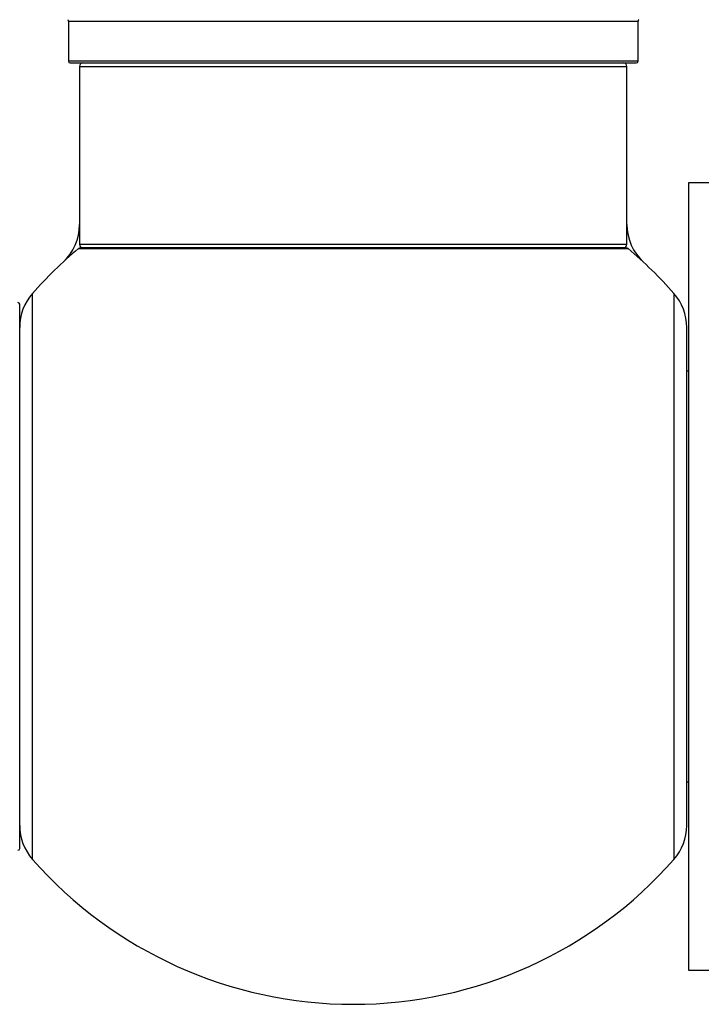
# Model space of a CAD drawing. Units: millimetres. Extents: x 0 to 1470, y 0 to 2516.
# Drawn here: x 1323 to 1363, y 1305 to 1362 of the extents above; entities that cross this region are included whole.
import ezdxf

# ---------------------------------------------------------------- set-up
doc = ezdxf.new("R2010")
doc.units = ezdxf.units.MM
doc.layers.add('DV3_Défaut', color=7, linetype='Continuous')
doc.layers.add('Défaut', color=7, linetype='Continuous')

# ---------------------------------------------------------------- blocks, each defined once
blk = doc.blocks.new('SE2')
at = {"layer": 'DV3_Défaut', "color": 7, "linetype": 'Continuous'}
for p, q in [((1325.59, 1362.38), (1358.89, 1362.38)), ((1325.59, 1362.38), (1325.59, 1360.032)), ((1358.89, 1360.032), (1358.89, 1362.38)), ((1358.89, 1360.032), (1325.59, 1360.032)), ((1325.69, 1359.932), (1358.79, 1359.932)), ((1326.24, 1359.732), (1358.24, 1359.732)), ((1326.24, 1359.732), (1326.24, 1349.332)), ((1358.24, 1349.332), (1358.24, 1359.732)), ((1361.84, 1352.932), (1361.84, 1306.932)), ((1363.34, 1352.932), (1361.84, 1352.932)), ((1326.173, 1349.086), (1358.307, 1349.086)), ((1358.24, 1349.332), (1326.24, 1349.332)), ((1358.179, 1349.132), (1326.301, 1349.132)), ((1323.49, 1313.397), (1323.49, 1346.468)), ((1360.99, 1346.468), (1360.99, 1313.397)), ((1322.74, 1314.032), (1322.74, 1345.832)), ((1361.74, 1315.381), (1361.74, 1344.484)), ((1361.84, 1341.932), (1361.74, 1341.932)), ((1361.74, 1317.932), (1361.84, 1317.932)), ((1361.84, 1306.932), (1363.34, 1306.932))]:
    blk.add_line(p, q, dxfattribs=at)
for centre, radius, start, end in [((1325.49, 1362.38), 0.1, 0, 55.01787), ((1358.99, 1362.38), 0.1, 124.98213, 180), ((1325.69, 1360.032), 0.1, 180, 270), ((1358.79, 1360.032), 0.1, 270, 0), ((1326.44, 1359.732), 0.2, 90, 180), ((1358.04, 1359.732), 0.2, 0, 90), ((1323.24, 1350.499), 3, 312.73211, 0), ((1361.24, 1350.499), 3, 180, 227.26789), ((1342.24, 1329.932), 25, 129.99246, 138.59038), ((1326.301, 1348.932), 0.2, 90, 129.99246), ((1326.44, 1349.332), 0.2, 180, 270), ((1358.04, 1349.332), 0.2, 270, 0), ((1358.179, 1348.932), 0.2, 50.00754, 90), ((1342.24, 1329.932), 25, 41.40962, 50.00754), ((1325.74, 1344.484), 3, 138.59038, 180), ((1358.74, 1344.484), 3, 0, 41.40962), ((1322.64, 1345.832), 0.1, 0, 90), ((1325.74, 1315.381), 3, 180, 221.40962), ((1358.74, 1315.381), 3, 318.59038, 0), ((1322.64, 1314.032), 0.1, 270, 0), ((1342.24, 1329.932), 25, 221.40962, 270), ((1342.24, 1329.932), 25, 270, 318.59038)]:
    blk.add_arc(centre, radius, start, end, dxfattribs=at)

msp = doc.modelspace()

# ---------------------------------------------------------------- block references
at = {"layer": 'Défaut'}
msp.add_blockref('SE2', (0, 0), dxfattribs=at)

doc.saveas('drawing.dxf')
